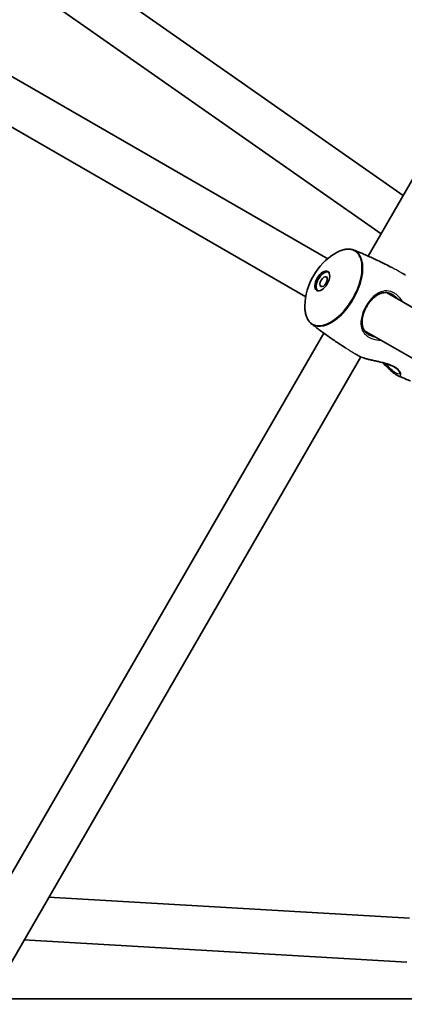
# Model space of a CAD drawing. Units: millimetres. Extents: x -3679 to 3881, y -3607 to 3952.
# Drawn here: x -476 to -336, y 179 to 537 of the extents above; entities that cross this region are included whole.
import ezdxf

# ---------------------------------------------------------------- set-up
doc = ezdxf.new("R2010")
doc.units = ezdxf.units.MM
doc.layers.add('Widoczne (ISO)', color=7, linetype='Continuous', lineweight=35)
doc.layers.add('Widoczne wąskie (ISO)', color=7, linetype='Continuous', lineweight=25)

msp = doc.modelspace()

# ---------------------------------------------------------------- linework, layer by layer
at = {"layer": 'Widoczne (ISO)'}
for p, q in [((-349.1, 451.24), (-213.29, 686.46)), ((-479.54, 573.7), (-336.37, 473.28)), ((-487.58, 559.79), (-344.4, 459.37)), ((-363.82, 450.28), (-512.57, 536.16)), ((-371.82, 436.42), (-520.57, 522.31)), ((-217.4, 365.75), (-342.42, 437.93)), ((-225.4, 351.89), (-350.42, 424.07)), ((-501.09, 187.97), (-365.29, 423.2)), ((-484.24, 185.17), (-351.81, 414.54)), ((-465.5, 217.63), (-334.08, 210.01)), ((-474.45, 202.12), (-335, 194.04)), ((-509.99, 180.63), (-314.41, 180.63))]:
    msp.add_line(p, q, dxfattribs=at)
msp.add_circle((101.1, 172.63), 3779.68, dxfattribs=at)
msp.add_arc((-349.12, 432.56), 23.02, 121.29, 178.71, dxfattribs=at)
for centre, major_axis in [((-365.8, 442.19), (-2, -3.46)), ((-365.32, 441.91), (-1, -1.73))]:
    msp.add_ellipse(centre, major_axis=major_axis, ratio=0.528004, dxfattribs=at)
msp.add_ellipse((-365.32, 441.91), major_axis=(-2, -3.46), ratio=0.528004, start_param=3.272615, end_param=6.152163, dxfattribs=at)
for points, knots in [([(-361.08, 452.23), (-360.59, 452.53), (-360.11, 452.78), (-359.15, 453.21), (-358.68, 453.38), (-357.74, 453.64), (-357.28, 453.72), (-356.38, 453.8), (-355.94, 453.79), (-355.1, 453.68), (-354.7, 453.58), (-354.32, 453.43)], [3.9453088, 3.9453088, 3.9453088, 3.9453088, 4.083227, 4.083227, 4.2211451, 4.2211451, 4.3590632, 4.3590632, 4.4969814, 4.4969814, 4.6348995, 4.6348995, 4.6348995, 4.6348995]), ([(-354.32, 453.43), (-353.04, 452.92), (-351.76, 452.4), (-349.22, 451.3), (-347.95, 450.73), (-345.42, 449.55), (-344.16, 448.95), (-342.07, 447.9), (-341.24, 447.47), (-340.41, 447.03)], [4.63489949, 4.63489949, 4.63489949, 4.63489949, 4.65039739, 4.65039739, 4.66589529, 4.66589529, 4.68139318, 4.68139318, 4.69175334, 4.69175334, 4.69175334, 4.69175334]), ([(-348.65, 422.47), (-348.94, 422.64), (-349.2, 422.82), (-349.69, 423.22), (-349.91, 423.44), (-350.32, 423.91), (-350.5, 424.17), (-350.82, 424.74), (-350.95, 425.05), (-351.17, 425.72), (-351.24, 426.09), (-351.33, 426.84), (-351.34, 427.24), (-351.3, 428.04), (-351.25, 428.45), (-351.09, 429.27), (-350.99, 429.67), (-350.74, 430.47), (-350.6, 430.87), (-350.27, 431.64), (-350.09, 432.01), (-349.71, 432.74), (-349.5, 433.1), (-349.06, 433.78), (-348.83, 434.12), (-348.33, 434.76), (-348.07, 435.06), (-347.52, 435.65), (-347.24, 435.93), (-346.64, 436.45), (-346.32, 436.69), (-345.67, 437.11), (-345.34, 437.3), (-344.65, 437.61), (-344.29, 437.73), (-343.58, 437.89), (-343.23, 437.94), (-342.53, 437.95), (-342.18, 437.92), (-341.56, 437.79), (-341.27, 437.71), (-340.71, 437.49), (-340.43, 437.35), (-340.15, 437.19)], [-1.353383, -1.353383, -1.353383, -1.353383, -1.238322, -1.238322, -1.121476, -1.121476, -0.996978, -0.996978, -0.86175, -0.86175, -0.718833, -0.718833, -0.575161, -0.575161, -0.435652, -0.435652, -0.302412, -0.302412, -0.175427, -0.175427, -0.053183, -0.053183, 0.066632, 0.066632, 0.186592, 0.186592, 0.309174, 0.309174, 0.436458, 0.436458, 0.569741, 0.569741, 0.709032, 0.709032, 0.852542, 0.852542, 0.995721, 0.995721, 1.131061, 1.131061, 1.242229, 1.242229, 1.353396, 1.353396, 1.353396, 1.353396]), ([(-369.79, 426.62), (-370.11, 426.88), (-370.41, 427.18), (-370.92, 427.85), (-371.15, 428.23), (-371.53, 429.04), (-371.69, 429.48), (-371.93, 430.42), (-372.02, 430.92), (-372.13, 431.97), (-372.15, 432.51), (-372.14, 433.08)], [1.6482858, 1.6482858, 1.6482858, 1.6482858, 1.7862039, 1.7862039, 1.9241221, 1.9241221, 2.0620402, 2.0620402, 2.1999583, 2.1999583, 2.3378765, 2.3378765, 2.3378765, 2.3378765]), ([(-357.3, 417.78), (-358.09, 418.28), (-358.88, 418.78), (-360.83, 420.07), (-361.99, 420.86), (-364.27, 422.46), (-365.4, 423.27), (-367.62, 424.93), (-368.71, 425.77), (-369.79, 426.62)], [7.87461727, 7.87461727, 7.87461727, 7.87461727, 7.88497743, 7.88497743, 7.90047533, 7.90047533, 7.91597323, 7.91597323, 7.93147112, 7.93147112, 7.93147112, 7.93147112]), ([(-352.49, 414.87), (-352.25, 414.73), (-351.97, 414.6), (-351.37, 414.35), (-351.04, 414.23), (-350.34, 414), (-349.96, 413.89), (-349.14, 413.68), (-348.71, 413.57), (-347.79, 413.35), (-347.31, 413.24), (-346.32, 413.02), (-345.8, 412.91), (-344.79, 412.68), (-344.29, 412.56), (-343.33, 412.31), (-342.87, 412.18), (-342.03, 411.91), (-341.64, 411.78), (-340.93, 411.5), (-340.61, 411.36), (-340.02, 411.07), (-339.75, 410.92), (-339.25, 410.62), (-339.03, 410.47), (-338.62, 410.15), (-338.44, 409.99), (-338.12, 409.66), (-337.98, 409.5), (-337.76, 409.19), (-337.68, 409.04), (-337.57, 408.78), (-337.54, 408.67), (-337.52, 408.53), (-337.53, 408.49), (-337.53, 408.49)], [-5.440087, -5.440087, -5.440087, -5.440087, -5.304884, -5.304884, -5.173724, -5.173724, -5.040491, -5.040491, -4.901695, -4.901695, -4.756311, -4.756311, -4.606772, -4.606772, -4.459369, -4.459369, -4.321171, -4.321171, -4.194968, -4.194968, -4.078366, -4.078366, -3.966696, -3.966696, -3.854978, -3.854978, -3.738778, -3.738778, -3.615261, -3.615261, -3.485396, -3.485396, -3.356785, -3.356785, -3.228044, -3.228044, -3.228044, -3.228044]), ([(-338.38, 407.74), (-338.62, 407.84), (-338.88, 407.98), (-339.39, 408.32), (-339.66, 408.51), (-340.2, 408.95), (-340.49, 409.19), (-341.08, 409.72), (-341.39, 410.01), (-342.03, 410.63), (-342.37, 410.95), (-343.06, 411.63), (-343.42, 411.98), (-343.83, 412.38), (-343.88, 412.42), (-343.92, 412.46)], [-2.8063939, -2.8063939, -2.8063939, -2.8063939, -2.6621173, -2.6621173, -2.5268174, -2.5268174, -2.3927726, -2.3927726, -2.2554871, -2.2554871, -2.1133003, -2.1133003, -1.967916, -1.967916, -1.9502273, -1.9502273, -1.9502273, -1.9502273]), ([(-333.66, 405.76), (-333.98, 405.89), (-334.29, 406.02), (-334.92, 406.27), (-335.24, 406.4), (-335.87, 406.66), (-336.18, 406.79), (-336.81, 407.06), (-337.13, 407.19), (-337.76, 407.46), (-338.07, 407.6), (-338.38, 407.74)], [7.77649214, 7.77649214, 7.77649214, 7.77649214, 7.78032012, 7.78032012, 7.7841481, 7.7841481, 7.78797607, 7.78797607, 7.79180405, 7.79180405, 7.79563203, 7.79563203, 7.79563203, 7.79563203])]:
    msp.add_open_spline(points, degree=3, knots=knots, dxfattribs=at)
for points in [[(-336.81, 445.07), (-336.37, 444.82), (-335.93, 444.57), (-335.49, 444.32)], [(-352.49, 414.87), (-352.93, 415.13), (-353.36, 415.38), (-353.8, 415.64)]]:
    msp.add_open_spline(points, degree=3, dxfattribs=at)
at = {"layer": 'Widoczne wąskie (ISO)'}
msp.add_line((-349.64, 432.86), (-349.88, 433), dxfattribs=at)
for centre, major_axis, start_param, end_param in [((-361.73, 439.84), (7.68, 13.3), 2.374513, 7.050265), ((-361.5, 439.71), (-7.76, -13.44), 6.205696, 9.502267)]:
    msp.add_ellipse(centre, major_axis=major_axis, ratio=0.528004, start_param=start_param, end_param=end_param, dxfattribs=at)
for points, knots in [([(-336.81, 445.07), (-337.07, 445.22), (-337.37, 445.38), (-338.4, 445.95), (-339.22, 446.4), (-340.2, 446.92), (-340.3, 446.98), (-340.41, 447.03)], [0.1852793, 0.1852793, 0.1852793, 0.1852793, 0.3178375, 0.3178375, 0.6234384, 0.6234384, 0.6593288, 0.6593288, 0.6593288, 0.6593288]), ([(-336.44, 434.47), (-337.1, 435.63), (-337.97, 436.63), (-339.3, 437.6), (-339.66, 437.82), (-341.03, 438.48), (-342.07, 438.65), (-344.04, 438.41), (-344.96, 438.04), (-346.79, 436.86), (-347.68, 436.02), (-348.99, 434.4), (-349.46, 433.71), (-349.88, 433)], [3.628546, 3.628546, 3.628546, 3.628546, 4.007828, 4.007828, 4.142263, 4.142263, 4.507496, 4.507496, 4.851324, 4.851324, 5.214678, 5.214678, 5.441775, 5.441775, 5.441775, 5.441775]), ([(-340.15, 437.19), (-339.95, 437.08), (-339.74, 436.95), (-339.02, 436.42), (-338.52, 435.95), (-338.07, 435.42)], [-4.0883787, -4.0883787, -4.0883787, -4.0883787, -4.0078279, -4.0078279, -3.791785, -3.791785, -3.791785, -3.791785]), ([(-349.88, 433), (-350.31, 432.25), (-350.68, 431.46), (-351.51, 429.25), (-351.79, 427.83), (-351.69, 425.35), (-351.37, 424.27), (-350.35, 422.83), (-349.87, 422.37), (-348.75, 421.59), (-348.09, 421.28), (-346.46, 420.76), (-345.46, 420.61), (-344.44, 420.62)], [0, 0, 0, 0, 0.23764, 0.23764, 0.671518, 0.671518, 1.070622, 1.070622, 1.296254, 1.296254, 1.521887, 1.521887, 1.813216, 1.813216, 1.813216, 1.813216]), ([(-346.07, 421.56), (-346.48, 421.63), (-346.87, 421.73), (-347.75, 422.02), (-348.22, 422.23), (-348.65, 422.47)], [-1.6499848, -1.6499848, -1.6499848, -1.6499848, -1.5218866, -1.5218866, -1.3533831, -1.3533831, -1.3533831, -1.3533831]), ([(-357.3, 417.78), (-357.18, 417.7), (-357.06, 417.63), (-356.07, 417.01), (-355.26, 416.52), (-354.28, 415.93), (-354.03, 415.78), (-353.8, 415.64)], [-1.9979423, -1.9979423, -1.9979423, -1.9979423, -1.9694993, -1.9694993, -1.7613764, -1.7613764, -1.6820088, -1.6820088, -1.6820088, -1.6820088]), ([(-338.38, 407.74), (-337.71, 407.44), (-337.27, 407.54), (-337.08, 408.29), (-337.26, 408.86), (-338.22, 410.01), (-338.89, 410.55), (-341.06, 411.72), (-342.76, 412.23), (-345.66, 412.92), (-346.85, 413.16), (-349.13, 413.68), (-350.22, 413.96), (-351.65, 414.46), (-352.12, 414.66), (-352.49, 414.87)], [2.806394, 2.806394, 2.806394, 2.806394, 3.265813, 3.265813, 3.685652, 3.685652, 4.031608, 4.031608, 4.530137, 4.530137, 4.866509, 4.866509, 5.21948, 5.21948, 5.440087, 5.440087, 5.440087, 5.440087]), ([(-337.53, 408.5), (-337.7, 408.22), (-338.12, 408.19), (-339.31, 408.78), (-340.02, 409.34), (-341.49, 410.7), (-342.21, 411.44), (-342.97, 412.2)], [-3.196867, -3.196867, -3.196867, -3.196867, -2.766059, -2.766059, -2.373564, -2.373564, -2.043628, -2.043628, -2.043628, -2.043628])]:
    msp.add_open_spline(points, degree=3, knots=knots, dxfattribs=at)

doc.saveas('drawing.dxf')
